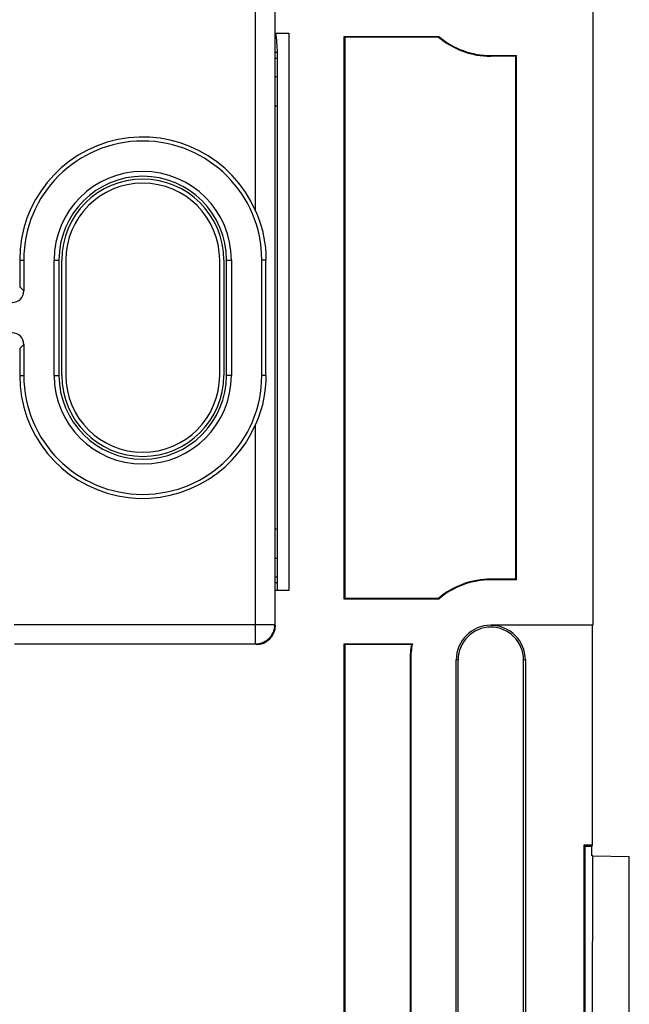
# Model space of a CAD drawing. Units: millimetres. Extents: x 70 to 216, y 64 to 146.
# Drawn here: x 200 to 216, y 87 to 113 of the extents above; entities that cross this region are included whole.
import ezdxf

# ---------------------------------------------------------------- set-up
doc = ezdxf.new("R2010")
doc.units = ezdxf.units.MM
doc.header["$LTSCALE"] = 16.335
doc.layers.get('0').update_dxf_attribs({"linetype": 'CONTINUOUS'})
doc.layers.add('ASSI', color=7, linetype='CONTINUOUS')

msp = doc.modelspace()

# ---------------------------------------------------------------- linework, layer by layer
at = {"color": 250, "linetype": 'CONTINUOUS'}
for p, q in [((205.898, 107.534), (205.898, 113.241)), ((206.398, 112.741), (206.398, 96.773)), ((206.464, 111.656), (206.414, 111.656)), ((206.464, 111.503), (206.414, 111.503)), ((206.464, 111.023), (206.414, 111.023)), ((206.464, 110.257), (206.414, 110.257)), ((199.764, 106.257), (199.869, 106.257)), ((200.659, 106.257), (200.785, 106.257)), ((205.143, 106.257), (205.269, 106.257)), ((206.168, 106.257), (206.059, 106.257)), ((199.764, 105.557), (199.869, 105.452)), ((199.764, 103.958), (199.869, 104.062)), ((199.764, 103.257), (199.869, 103.257)), ((200.659, 103.257), (200.785, 103.257)), ((205.269, 103.257), (205.143, 103.257)), ((206.168, 103.257), (206.059, 103.257)), ((205.898, 96.273), (205.898, 101.98)), ((206.464, 99.257), (206.414, 99.257)), ((206.464, 98.491), (206.414, 98.491)), ((206.464, 98.012), (206.414, 98.012)), ((206.464, 97.859), (206.414, 97.859)), ((199.622, 96.773), (206.398, 96.773)), ((212.014, 96.757), (212.014, 96.754)), ((199.631, 96.273), (205.898, 96.273)), ((211.163, 95.857), (211.114, 95.857)), ((212.911, 95.857), (212.865, 95.857))]:
    msp.add_line(p, q, dxfattribs=at)
at = {"color": 7, "linetype": 'CONTINUOUS'}
for p, q in [((214.664, 112.757), (214.664, 96.757)), ((206.414, 112.162), (206.764, 112.162)), ((206.764, 112.162), (206.764, 97.662)), ((208.197, 112.075), (210.66, 112.075)), ((208.197, 97.44), (208.197, 112.075)), ((210.654, 112.057), (208.214, 112.057)), ((208.214, 112.057), (208.214, 97.457)), ((206.464, 97.662), (206.464, 111.657)), ((212.014, 111.575), (212.682, 111.575)), ((212.664, 111.557), (212.014, 111.557)), ((212.664, 97.957), (212.664, 111.557)), ((212.682, 97.94), (212.682, 111.575)), ((199.764, 106.257), (199.764, 105.557)), ((199.869, 106.257), (199.869, 105.452)), ((200.659, 103.257), (200.659, 106.257)), ((200.785, 106.257), (200.785, 103.257)), ((200.857, 103.257), (200.857, 106.257)), ((200.964, 106.257), (200.964, 103.257)), ((204.964, 103.257), (204.964, 106.257)), ((205.071, 106.257), (205.071, 103.257)), ((205.143, 103.257), (205.143, 106.257)), ((205.269, 106.257), (205.269, 103.257)), ((206.059, 103.257), (206.059, 106.257)), ((206.168, 103.257), (206.168, 106.257)), ((199.869, 104.062), (199.869, 103.257)), ((199.764, 103.958), (199.764, 103.257)), ((212.664, 97.957), (212.014, 97.957)), ((212.682, 97.94), (212.014, 97.94)), ((206.764, 97.662), (206.414, 97.662)), ((210.66, 97.44), (208.197, 97.44)), ((210.654, 97.457), (208.214, 97.457)), ((214.664, 96.757), (212.014, 96.757)), ((214.661, 91.04), (214.661, 96.754)), ((208.197, 96.275), (209.974, 96.275)), ((208.197, 83.44), (208.197, 96.275)), ((209.953, 96.257), (208.214, 96.257)), ((208.214, 96.257), (208.214, 83.457)), ((209.914, 95.857), (209.914, 83.457)), ((209.932, 95.857), (209.932, 83.44)), ((211.114, 79.657), (211.114, 95.857)), ((211.163, 79.657), (211.163, 95.857)), ((212.865, 79.657), (212.865, 95.857)), ((212.911, 95.857), (212.911, 79.657)), ((214.661, 91.04), (214.431, 91.04)), ((214.464, 91.007), (214.431, 91.04)), ((214.431, 91.04), (214.431, 84.474)), ((214.644, 91.007), (214.464, 91.007)), ((214.464, 84.507), (214.464, 91.007)), ((214.644, 91.007), (214.661, 91.04)), ((214.644, 90.757), (214.644, 91.007)), ((214.664, 90.757), (214.644, 90.757)), ((214.654, 84.757), (214.664, 90.757)), ((214.664, 90.757), (215.614, 90.741)), ((215.614, 84.774), (215.614, 90.741))]:
    msp.add_line(p, q, dxfattribs=at)
for points in [[(205.898, 107.534), (205.948, 107.415), (205.994, 107.291), (206.035, 107.16), (206.073, 107.021), (206.106, 106.877), (206.132, 106.728), (206.151, 106.575), (206.163, 106.418), (206.168, 106.257)], [(206.168, 103.257), (206.162, 103.094), (206.15, 102.936), (206.132, 102.783), (206.106, 102.635), (206.073, 102.491), (206.035, 102.353), (205.994, 102.223), (205.948, 102.099), (205.898, 101.981)]]:
    msp.add_lwpolyline(points, dxfattribs=at)
at = {"color": 250, "linetype": 'CONTINUOUS'}
msp.add_lwpolyline([(205.898, 96.273), (205.964, 96.277), (206.028, 96.29), (206.09, 96.311), (206.148, 96.34), (206.203, 96.376), (206.252, 96.42), (206.295, 96.469), (206.331, 96.523), (206.36, 96.582), (206.381, 96.644), (206.394, 96.708), (206.398, 96.773)], dxfattribs=at)
at = {"color": 7, "linetype": 'CONTINUOUS'}
for centre, radius, start, end in [((203.464, 111.657), 3, 359.9746, 9.7003), ((212.014, 113.657), 2.1, 229.6324, 270), ((212.014, 113.657), 2.083, 229.4562, 270), ((202.964, 106.257), 3.2, 23.517, 180), ((202.964, 106.257), 3.095, 0, 180), ((202.964, 106.257), 2.305, 0, 180), ((202.964, 106.257), 2.179, 0, 180), ((202.964, 106.257), 2.107, 0, 180), ((202.964, 106.257), 2, 0, 180), ((202.964, 103.257), 3.2, 180, 336.483), ((202.964, 103.257), 3.095, 180, 360), ((202.964, 103.257), 2.305, 180, 360), ((202.964, 103.257), 2.179, 180, 360), ((202.964, 103.257), 2.107, 180, 360), ((202.964, 103.257), 2, 180, 360), ((212.014, 95.857), 2.1, 90, 130.3676), ((212.014, 95.857), 2.083, 90, 130.5438), ((212.014, 95.857), 0.9, 90, 180), ((212.014, 95.857), 0.851, 0, 180), ((212.014, 95.857), 0.897, 0, 90), ((212.014, 95.857), 2.1, 169.0194, 180), ((212.014, 95.857), 2.083, 168.4365, 180)]:
    msp.add_arc(centre, radius, start, end, dxfattribs=at)
for centre, major_axis, ratio, start_param, end_param in [((199.569, 105.453), (0.213, -0.213), 0.997265, -0.784029, 0.784029), ((199.569, 104.062), (0.213, 0.213), 0.997265, -0.784029, 0.784029), ((205.914, 96.757), (-0.354, 0.354), 0.999695, -3.926839, -2.356347)]:
    msp.add_ellipse(centre, major_axis=major_axis, ratio=ratio, start_param=start_param, end_param=end_param, dxfattribs=at)
at = {"layer": 'ASSI', "color": 250, "linetype": 'CONTINUOUS'}
for p, q in [((205.898, 107.534), (205.898, 113.241)), ((206.398, 112.741), (206.398, 96.773)), ((199.764, 106.257), (199.869, 106.257)), ((200.659, 106.257), (200.785, 106.257)), ((205.143, 106.257), (205.269, 106.257)), ((206.168, 106.257), (206.059, 106.257)), ((199.764, 105.557), (199.869, 105.452)), ((199.764, 103.958), (199.869, 104.062)), ((199.764, 103.257), (199.869, 103.257)), ((200.659, 103.257), (200.785, 103.257)), ((205.269, 103.257), (205.143, 103.257)), ((206.168, 103.257), (206.059, 103.257)), ((205.898, 96.273), (205.898, 101.98)), ((199.622, 96.773), (206.398, 96.773)), ((199.631, 96.273), (205.898, 96.273)), ((211.163, 95.857), (211.114, 95.857)), ((212.911, 95.857), (212.865, 95.857))]:
    msp.add_line(p, q, dxfattribs=at)
at = {"layer": 'ASSI', "color": 7, "linetype": 'CONTINUOUS'}
for p, q in [((214.664, 112.757), (214.664, 96.757)), ((206.414, 112.162), (206.764, 112.162)), ((206.764, 112.162), (206.764, 97.662)), ((208.197, 112.075), (210.66, 112.075)), ((208.197, 97.44), (208.197, 112.075)), ((210.654, 112.057), (208.214, 112.057)), ((208.214, 112.057), (208.214, 97.457)), ((212.014, 111.575), (212.682, 111.575)), ((212.664, 111.557), (212.014, 111.557)), ((212.664, 97.957), (212.664, 111.557)), ((212.682, 97.94), (212.682, 111.575)), ((199.764, 106.257), (199.764, 105.557)), ((199.869, 106.257), (199.869, 105.452)), ((200.659, 103.257), (200.659, 106.257)), ((200.785, 106.257), (200.785, 103.257)), ((200.857, 103.257), (200.857, 106.257)), ((205.071, 106.257), (205.071, 103.257)), ((205.143, 103.257), (205.143, 106.257)), ((205.269, 106.257), (205.269, 103.257)), ((206.059, 103.257), (206.059, 106.257)), ((206.168, 103.257), (206.168, 106.257)), ((199.869, 104.062), (199.869, 103.257)), ((199.764, 103.958), (199.764, 103.257)), ((212.664, 97.957), (212.014, 97.957)), ((212.682, 97.94), (212.014, 97.94)), ((206.764, 97.662), (206.414, 97.662)), ((210.66, 97.44), (208.197, 97.44)), ((210.654, 97.457), (208.214, 97.457)), ((214.664, 96.757), (212.014, 96.757)), ((214.661, 91.04), (214.661, 96.754)), ((208.197, 96.275), (209.974, 96.275)), ((208.197, 83.44), (208.197, 96.275)), ((209.953, 96.257), (208.214, 96.257)), ((208.214, 96.257), (208.214, 83.457)), ((209.914, 95.857), (209.914, 83.457)), ((209.932, 95.857), (209.932, 83.44)), ((211.114, 79.657), (211.114, 95.857)), ((211.163, 79.657), (211.163, 95.857)), ((212.865, 79.657), (212.865, 95.857)), ((212.911, 95.857), (212.911, 79.657)), ((214.661, 91.04), (214.431, 91.04)), ((214.464, 91.007), (214.431, 91.04)), ((214.431, 91.04), (214.431, 84.474)), ((214.644, 91.007), (214.464, 91.007)), ((214.464, 84.507), (214.464, 91.007)), ((214.644, 91.007), (214.661, 91.04)), ((214.644, 90.757), (214.644, 91.007)), ((214.664, 90.757), (214.644, 90.757)), ((214.654, 84.757), (214.664, 90.757)), ((214.664, 90.757), (215.614, 90.741)), ((215.614, 84.774), (215.614, 90.741))]:
    msp.add_line(p, q, dxfattribs=at)
for points in [[(205.898, 107.534), (205.948, 107.415), (205.994, 107.291), (206.035, 107.16), (206.073, 107.021), (206.106, 106.877), (206.132, 106.728), (206.151, 106.575), (206.163, 106.418), (206.168, 106.257)], [(206.168, 103.257), (206.162, 103.094), (206.15, 102.936), (206.132, 102.783), (206.106, 102.635), (206.073, 102.491), (206.035, 102.353), (205.994, 102.223), (205.948, 102.099), (205.898, 101.981)]]:
    msp.add_lwpolyline(points, dxfattribs=at)
at = {"layer": 'ASSI', "color": 250, "linetype": 'CONTINUOUS'}
msp.add_lwpolyline([(205.898, 96.273), (205.964, 96.277), (206.028, 96.29), (206.09, 96.311), (206.148, 96.34), (206.203, 96.376), (206.252, 96.42), (206.295, 96.469), (206.331, 96.523), (206.36, 96.582), (206.381, 96.644), (206.394, 96.708), (206.398, 96.773)], dxfattribs=at)
at = {"layer": 'ASSI', "color": 7, "linetype": 'CONTINUOUS'}
for centre, radius, start, end in [((212.014, 113.657), 2.1, 229.6324, 270), ((212.014, 113.657), 2.083, 229.4562, 270), ((202.964, 106.257), 3.2, 23.517, 180), ((202.964, 106.257), 3.095, 0, 180), ((202.964, 106.257), 2.305, 0, 180), ((202.964, 106.257), 2.179, 0, 180), ((202.964, 106.257), 2.107, 0, 180), ((202.964, 103.257), 3.2, 180, 336.483), ((202.964, 103.257), 3.095, 180, 360), ((202.964, 103.257), 2.305, 180, 360), ((202.964, 103.257), 2.179, 180, 360), ((202.964, 103.257), 2.107, 180, 360), ((212.014, 95.857), 2.1, 90, 130.3676), ((212.014, 95.857), 2.083, 90, 130.5438), ((212.014, 95.857), 0.9, 90, 180), ((212.014, 95.857), 0.851, 0, 180), ((212.014, 95.857), 0.897, 0, 90), ((212.014, 95.857), 2.1, 169.0194, 180), ((212.014, 95.857), 2.083, 168.4365, 180)]:
    msp.add_arc(centre, radius, start, end, dxfattribs=at)
for centre, major_axis, ratio, start_param, end_param in [((199.569, 105.453), (0.213, -0.213), 0.997265, -0.784029, 0.784029), ((199.569, 104.062), (0.213, 0.213), 0.997265, -0.784029, 0.784029), ((205.914, 96.757), (-0.354, 0.354), 0.999695, -3.926839, -2.356347)]:
    msp.add_ellipse(centre, major_axis=major_axis, ratio=ratio, start_param=start_param, end_param=end_param, dxfattribs=at)

doc.saveas('drawing.dxf')
